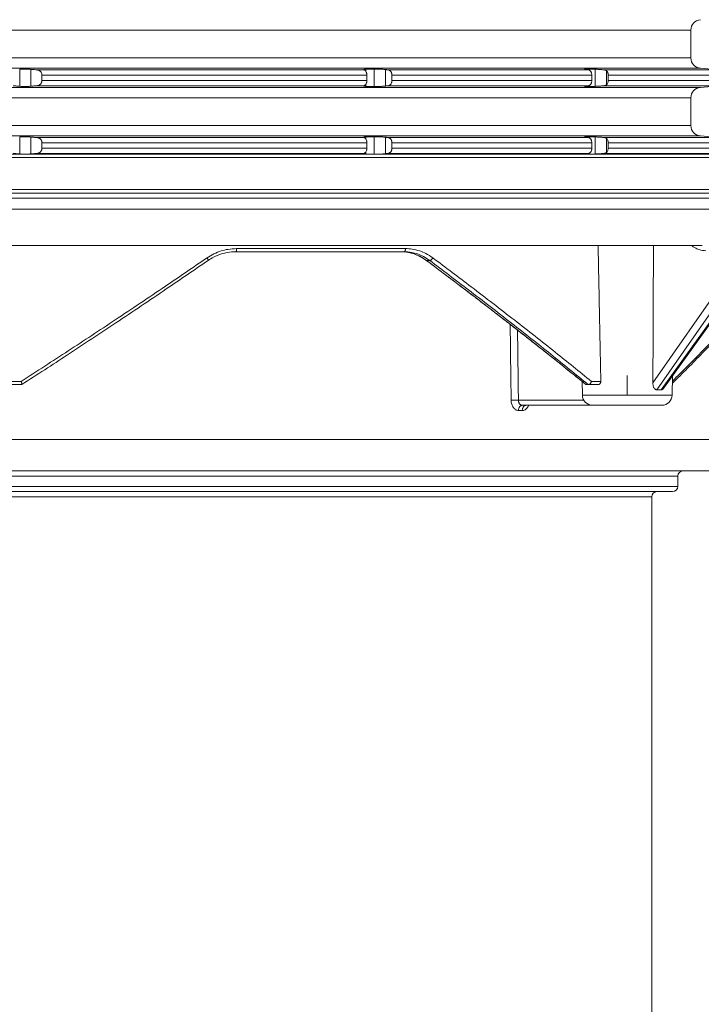
# Model space of a CAD drawing. Units: millimetres. Extents: x 2673 to 4786, y 0 to 1485.
# Drawn here: x 3314 to 3380, y 415 to 509 of the extents above; entities that cross this region are included whole.
import ezdxf

# ---------------------------------------------------------------- set-up
doc = ezdxf.new("R2010")
doc.units = ezdxf.units.MM
doc.linetypes.add('ACAD_ISO04W100', pattern=[30, 24, -3, 0, -3])
doc.linetypes.add('DOT_CENTER', pattern=[14, 12, -1, 0, -1])
for name, color, linetype, lineweight in [('вспомогательный', 140, 'Continuous', 20), ('маскировка', 93, 'Continuous', 25), ('Оси', 10, 'ACAD_ISO04W100', 13), ('штриховка', 251, 'Continuous', 0)]:
    doc.layers.add(name, color=color, linetype=linetype, lineweight=lineweight)

# ---------------------------------------------------------------- blocks, each defined once
blk = doc.blocks.new('3100т неразрез')
blk.add_wipeout([(2149.108, 179.467), (2150.102, 155.35), (2153.5, 152.059), (2153.678, 151.042), (2154.379, 149.938), (2155.3, 149.309), (2156.5, 149.059), (2160, 149.059), (2160.5, 147.559), (2161, 147.059), (2162.5, 147.059), (2163, 146.559), (2295, 146.559), (2295.5, 147.059), (2297, 147.059), (2297.5, 147.559), (2297.646, 148.912), (2299.75, 149.059), (2302.021, 149.104), (2303.621, 149.938), (2304.5, 152.059), (2304.5, 154.85), (2305, 155.35), (2307.898, 155.35), (2309.162, 155.35), (2308.75, 179.467), (2149.356, 179.467)]).dxf.layer = 'маскировка'
at = {"layer": 'вспомогательный', "linetype": 'Continuous'}
for p, q in [((2352, 179.141), (2106, 179.141)), ((2302.3, 179.467), (2157.391, 179.467)), ((2106, 176.089), (2352, 176.089)), ((2116.017, 175.739), (2341.983, 175.739)), ((2116.5, 175.24), (2341.5, 175.24)), ((2116.5, 174.184), (2341.5, 174.184)), ((2230.505, 170.684), (2299.841, 170.684)), ((2305.012, 170.538), (2295.495, 156.841)), ((2295.894, 156.841), (2305.749, 170.538)), ((2296.079, 156.943), (2305.816, 170.476)), ((2270.899, 170.101), (2255.066, 170.101)), ((2270.899, 170.101), (2271.215, 170.101)), ((2303.929, 170.193), (2295.105, 157.493)), ((2273.369, 169.261), (2273.679, 169.261)), ((2296.953, 156.324), (2297.003, 158.227)), ((2234.471, 157.649), (2233.29, 157.649)), ((2234.542, 157.349), (2233.338, 157.349)), ((2288.337, 156.324), (2288.303, 157.649)), ((2288.908, 157.349), (2288.704, 157.349)), ((2288.908, 157.349), (2288.941, 157.349)), ((2289.871, 157.349), (2288.941, 157.349)), ((2290.105, 157.649), (2289.203, 157.649)), ((2288.337, 156.324), (2296.953, 156.324)), ((2282.199, 155.841), (2288.476, 155.841)), ((2282.559, 155.35), (2282.921, 155.35)), ((2282.921, 155.35), (2289.332, 155.35)), ((2289.337, 155.35), (2295.953, 155.35)), ((2153.5, 152.059), (2304.5, 152.059)), ((2160, 149.059), (2298, 149.059)), ((2263.279, 148.559), (2160.5, 148.559)), ((2297.5, 148.559), (2263.279, 148.559)), ((2297.5, 148.559), (2297.5, 147.559)), ((2298, 149.059), (2301.5, 149.059)), ((2263.279, 147.559), (2160.5, 147.559)), ((2297.5, 147.559), (2263.279, 147.559)), ((2263.028, 147.059), (2162.5, 147.059)), ((2295.5, 147.059), (2263.028, 147.059)), ((2297, 147.059), (2295.5, 147.059)), ((2171.858, 146.559), (2295, 146.559)), ((2295, 95.258), (2295, 146.559))]:
    blk.add_line(p, q, dxfattribs=at)
at = {"layer": 'вспомогательный', "linetype": 'DOT_CENTER'}
blk.add_line((2292.645, 156.324), (2292.645, 158.227), dxfattribs=at)
at = {"layer": 'вспомогательный', "linetype": 'Continuous'}
for centre, radius, start, end in [((2273.379, 169.314), 0.0533, 233.75235, 259.18143), ((2288.715, 157.471), 0.122, 230.7241, 249.76895), ((2289.337, 156.35), 1, 181.5, 270), ((2295.953, 156.35), 1, 270, 358.5), ((2298, 148.559), 0.5, 90, 180), ((2297, 147.559), 0.5, 270, 0), ((2295.5, 146.559), 0.5, 90, 180)]:
    blk.add_arc(centre, radius, start, end, dxfattribs=at)
for points in [[(2255.152, 170.401), (2254.308, 170.328), (2253.672, 170.174), (2252.968, 169.894), (2252.312, 169.511)], [(2255.066, 170.101), (2255.07, 170.102), (2255.075, 170.103), (2255.086, 170.11), (2255.098, 170.122), (2255.108, 170.14), (2255.118, 170.162), (2255.127, 170.189), (2255.138, 170.237), (2255.146, 170.291), (2255.151, 170.347), (2255.152, 170.401)], [(2271.355, 170.401), (2267.429, 170.401), (2263.414, 170.401), (2259.318, 170.401), (2255.152, 170.401)], [(2271.215, 170.101), (2271.216, 170.101), (2271.218, 170.101), (2271.23, 170.103), (2271.242, 170.107), (2271.254, 170.113), (2271.267, 170.122), (2271.279, 170.135), (2271.292, 170.15), (2271.303, 170.168), (2271.314, 170.189), (2271.324, 170.212), (2271.332, 170.237), (2271.339, 170.263), (2271.345, 170.291), (2271.351, 170.328), (2271.354, 170.365), (2271.355, 170.401)], [(2271.355, 170.401), (2271.99, 170.354), (2272.733, 170.174), (2273.31, 169.932), (2273.986, 169.511)], [(2290.105, 157.649), (2290.023, 161.82), (2289.939, 166.062), (2289.893, 168.363), (2289.847, 170.684)], [(2295.105, 157.493), (2295.123, 161.722), (2295.14, 166.048), (2295.15, 168.352), (2295.159, 170.684)], [(2298.83, 170.684), (2298.981, 170.576), (2299.107, 170.498), (2299.545, 170.299), (2300.194, 170.193)], [(2234.471, 157.649), (2238.989, 160.582), (2243.485, 163.548), (2248.309, 166.783), (2252.312, 169.511)], [(2252.405, 169.264), (2252.408, 169.267), (2252.41, 169.271), (2252.413, 169.28), (2252.413, 169.292), (2252.408, 169.318), (2252.397, 169.35), (2252.381, 169.388), (2252.36, 169.429), (2252.337, 169.471), (2252.312, 169.511)], [(2255.066, 170.101), (2254.276, 170.033), (2253.682, 169.888), (2252.931, 169.579), (2252.405, 169.264)], [(2270.899, 170.101), (2271.637, 170.032), (2272.191, 169.887), (2272.799, 169.624), (2273.369, 169.261)], [(2273.347, 169.271), (2272.718, 169.662), (2272.186, 169.887), (2271.634, 170.032), (2270.899, 170.101)], [(2271.215, 170.101), (2271.959, 170.031), (2272.506, 169.887), (2273.091, 169.635), (2273.679, 169.261)], [(2288.638, 157.376), (2287.271, 158.482), (2285.987, 159.512), (2284.803, 160.456), (2283.733, 161.302), (2282.793, 162.041), (2282, 162.662), (2281.368, 163.155), (2281.303, 163.206), (2281.237, 163.257), (2280.812, 163.587), (2280.386, 163.917), (2279.567, 164.55), (2278.598, 165.295), (2277.485, 166.146), (2276.235, 167.097), (2274.854, 168.14), (2273.347, 169.271)], [(2273.986, 169.511), (2273.956, 169.463), (2273.919, 169.413), (2273.876, 169.365), (2273.83, 169.324), (2273.785, 169.292), (2273.744, 169.27), (2273.708, 169.261), (2273.679, 169.261)], [(2273.986, 169.511), (2277.677, 166.721), (2281.84, 163.512), (2285.732, 160.446), (2289.203, 157.649)], [(2307.499, 169.307), (2304.972, 166.108), (2302.577, 163.316), (2299.871, 160.385), (2296.983, 157.474)], [(2296.989, 157.68), (2299.894, 160.598), (2302.626, 163.548), (2305.392, 166.786), (2307.537, 169.511)], [(2252.405, 169.264), (2248.395, 166.522), (2243.567, 163.274), (2238.901, 160.188), (2234.542, 157.349)], [(2288.673, 157.356), (2284.762, 160.496), (2281.264, 163.243), (2277.129, 166.425), (2273.369, 169.261)], [(2273.679, 169.261), (2277.409, 166.432), (2281.541, 163.236), (2285.317, 160.251), (2288.908, 157.349)], [(2281.406, 163.125), (2281.452, 159.479), (2281.497, 155.833)], [(2282.114, 162.573), (2282.156, 159.207), (2282.199, 155.841)], [(2234.471, 157.649), (2234.474, 157.638), (2234.479, 157.623), (2234.484, 157.605), (2234.489, 157.585), (2234.496, 157.562), (2234.502, 157.539), (2234.509, 157.512), (2234.515, 157.49), (2234.52, 157.471), (2234.524, 157.455), (2234.527, 157.443), (2234.53, 157.428), (2234.534, 157.411), (2234.538, 157.393), (2234.541, 157.376), (2234.542, 157.365), (2234.543, 157.357), (2234.543, 157.353), (2234.542, 157.35), (2234.542, 157.349)], [(2288.673, 157.356), (2288.682, 157.353), (2288.691, 157.351), (2288.698, 157.35), (2288.704, 157.349)], [(2289.203, 157.649), (2289.188, 157.592), (2289.165, 157.536), (2289.142, 157.493), (2289.103, 157.439), (2289.071, 157.407), (2289.024, 157.373), (2288.974, 157.353), (2288.941, 157.349)], [(2290.105, 157.649), (2290.103, 157.601), (2290.089, 157.534), (2290.071, 157.491), (2290.037, 157.437), (2289.994, 157.394), (2289.96, 157.372), (2289.908, 157.353), (2289.871, 157.349)], [(2295.495, 156.841), (2295.447, 156.842), (2295.408, 156.851), (2295.371, 156.866), (2295.326, 156.894), (2295.269, 156.947), (2295.198, 157.055), (2295.162, 157.138), (2295.127, 157.266), (2295.11, 157.377), (2295.105, 157.493)], [(2295.894, 156.841), (2295.701, 156.85), (2295.495, 156.841)], [(2296.079, 156.943), (2296.034, 156.891), (2295.994, 156.863), (2295.945, 156.843), (2295.894, 156.841)], [(2281.497, 155.833), (2281.568, 155.834), (2281.652, 155.836), (2281.748, 155.837), (2281.849, 155.839), (2281.95, 155.84), (2282.045, 155.841), (2282.129, 155.841), (2282.199, 155.841)], [(2282.207, 154.85), (2282.047, 154.876), (2281.939, 154.924), (2281.838, 154.997), (2281.71, 155.138), (2281.621, 155.286), (2281.555, 155.456), (2281.513, 155.644), (2281.497, 155.833)], [(2282.559, 155.35), (2282.478, 155.363), (2282.424, 155.387), (2282.351, 155.443), (2282.307, 155.494), (2282.255, 155.582), (2282.228, 155.653), (2282.209, 155.729), (2282.199, 155.841)], [(2282.207, 154.85), (2282.213, 154.941), (2282.231, 155.034), (2282.264, 155.124), (2282.31, 155.204), (2282.366, 155.268), (2282.429, 155.315), (2282.495, 155.342), (2282.559, 155.35)], [(2282.921, 155.35), (2282.856, 155.341), (2282.791, 155.313), (2282.728, 155.266), (2282.672, 155.201), (2282.627, 155.121), (2282.595, 155.033), (2282.576, 154.94), (2282.57, 154.85)], [(2283.173, 155.35), (2283.126, 155.247), (2283.059, 155.138), (2282.973, 155.034), (2282.834, 154.924), (2282.681, 154.863), (2282.57, 154.85)], [(2282.207, 154.85), (2282.298, 154.85), (2282.389, 154.85), (2282.479, 154.85), (2282.57, 154.85)]]:
    blk.add_spline(points, degree=3, dxfattribs=at)
blk = doc.blocks.new('3100верх')
at = {"layer": 'вспомогательный', "linetype": 'Continuous'}
for p, q in [((-49.321, 11.921), (69.75, 11.921)), ((69.75, 11.921), (69.75, 9.254)), ((-49.321, 9.254), (69.75, 9.254)), ((-49.966, 8.258), (70.663, 8.258)), ((5.327, 8.151), (5.327, 6.523)), ((6.406, 8.148), (6.406, 6.527)), ((6.975, 8.102), (38.384, 8.102)), ((7.463, 7.071), (7.463, 7.604)), ((7.463, 7.604), (38.646, 7.604)), ((38.561, 8.157), (38.561, 7.941)), ((38.646, 7.071), (38.646, 7.604)), ((39.362, 8.178), (39.362, 6.497)), ((40.442, 8.129), (40.442, 6.546)), ((40.691, 8.102), (59.936, 8.102)), ((41.055, 7.604), (60.241, 7.604)), ((41.055, 7.071), (41.055, 7.604)), ((59.774, 8.178), (59.774, 8.123)), ((60.241, 7.071), (60.241, 7.604)), ((60.576, 8.157), (60.576, 6.517)), ((61.439, 8.102), (72.107, 8.102)), ((61.656, 8.007), (61.656, 6.668)), ((61.813, 7.604), (72.517, 7.604)), ((61.813, 7.071), (61.813, 7.604)), ((70.663, 8.258), (72.444, 8.102)), ((7.463, 7.071), (38.646, 7.071)), ((38.561, 6.733), (38.561, 6.517)), ((41.055, 7.071), (60.241, 7.071)), ((61.813, 7.071), (72.517, 7.071)), ((-49.966, 6.417), (70.663, 6.417)), ((6.975, 6.573), (38.384, 6.573)), ((40.691, 6.573), (59.936, 6.573)), ((59.774, 6.552), (59.774, 6.497)), ((61.439, 6.573), (72.107, 6.573)), ((70.663, 6.417), (72.444, 6.573)), ((-49.321, 5.421), (69.75, 5.421)), ((69.75, 5.421), (69.75, 2.754)), ((-49.321, 2.754), (69.75, 2.754)), ((-49.966, 1.758), (70.663, 1.758)), ((5.327, 1.651), (5.327, 0.023)), ((6.406, 1.648), (6.406, 0.027)), ((6.975, 1.602), (38.384, 1.602)), ((7.463, 1.104), (7.463, 0.571)), ((7.463, 1.104), (38.646, 1.104)), ((38.561, 1.657), (38.561, 1.441)), ((38.646, 1.104), (38.646, 0.571)), ((39.362, 1.678), (39.362, 0)), ((40.442, 1.629), (40.442, 0.046)), ((40.691, 1.602), (59.936, 1.602)), ((41.055, 1.104), (41.055, 0.571)), ((41.055, 1.104), (60.241, 1.104)), ((59.774, 1.678), (59.774, 1.623)), ((60.241, 1.104), (60.241, 0.571)), ((60.576, 1.657), (60.576, 0.017)), ((61.439, 1.602), (72.107, 1.602)), ((61.656, 1.507), (61.656, 0.168)), ((61.813, 1.104), (72.517, 1.104)), ((61.813, 1.104), (61.813, 0.571)), ((70.663, 1.758), (72.444, 1.602)), ((71.609, 0), (-71.609, 0)), ((6.975, 0.073), (38.384, 0.073)), ((7.463, 0.571), (38.646, 0.571)), ((38.561, 0.233), (38.561, 0.017)), ((40.691, 0.073), (59.936, 0.073)), ((41.055, 0.571), (60.241, 0.571)), ((59.774, 0.052), (59.774, 0)), ((61.439, 0.073), (72.107, 0.073)), ((61.813, 0.571), (72.517, 0.571))]:
    blk.add_line(p, q, dxfattribs=at)
for centre, start, end in [((70.75, 11.921), 95, 180), ((70.75, 9.254), 180, 265), ((70.75, 5.421), 95, 180), ((70.75, 2.754), 180, 265)]:
    blk.add_arc(centre, 1, start, end, dxfattribs=at)
for points in [[(6.406, 8.148), (6.263, 8.157), (6.15, 8.162), (6.005, 8.167), (5.857, 8.168), (5.71, 8.168), (5.57, 8.164), (5.461, 8.16), (5.327, 8.151)], [(6.975, 8.102), (6.833, 8.113), (6.691, 8.125), (6.549, 8.136), (6.406, 8.148)], [(7.463, 7.604), (7.463, 7.623), (7.462, 7.641), (7.446, 7.729), (7.414, 7.813), (7.351, 7.91), (7.294, 7.969), (7.234, 8.014), (7.141, 8.062), (7.072, 8.085), (6.975, 8.102)], [(38.561, 8.157), (38.461, 8.153), (38.387, 8.146), (38.342, 8.137), (38.326, 8.126)], [(38.326, 8.126), (38.33, 8.121), (38.341, 8.115), (38.361, 8.108), (38.384, 8.102)], [(38.384, 8.102), (38.418, 8.088), (38.444, 8.072), (38.471, 8.049), (38.514, 8.007)], [(38.514, 8.007), (38.558, 7.946), (38.611, 7.83), (38.633, 7.745), (38.646, 7.604)], [(39.362, 8.178), (39.162, 8.173), (38.962, 8.168), (38.761, 8.163), (38.561, 8.157)], [(40.442, 8.129), (40.343, 8.139), (40.186, 8.152), (40.042, 8.162), (39.894, 8.169), (39.771, 8.174), (39.606, 8.179), (39.456, 8.179), (39.362, 8.178)], [(40.691, 8.102), (40.629, 8.109), (40.567, 8.115), (40.505, 8.122), (40.442, 8.129)], [(41.055, 7.604), (41.045, 7.713), (41.027, 7.788), (40.986, 7.884), (40.948, 7.945), (40.903, 7.997), (40.83, 8.053), (40.763, 8.086), (40.691, 8.102)], [(59.774, 8.178), (59.708, 8.179), (59.659, 8.18), (59.624, 8.179), (59.6, 8.178), (59.567, 8.176), (59.546, 8.172), (59.54, 8.168)], [(59.54, 8.168), (59.541, 8.166), (59.544, 8.163), (59.553, 8.16), (59.567, 8.156), (59.588, 8.151), (59.603, 8.148), (59.623, 8.144), (59.65, 8.14), (59.684, 8.135), (59.727, 8.129)], [(59.727, 8.129), (59.779, 8.122), (59.831, 8.115), (59.883, 8.109), (59.936, 8.102)], [(60.576, 8.157), (60.375, 8.163), (60.175, 8.168), (59.974, 8.173), (59.774, 8.178)], [(59.936, 8.102), (59.986, 8.089), (60.052, 8.053), (60.097, 8.015), (60.151, 7.945), (60.194, 7.858), (60.217, 7.788), (60.235, 7.697), (60.241, 7.604)], [(61.439, 8.102), (61.328, 8.112), (61.213, 8.121), (61.112, 8.129), (60.981, 8.138), (60.883, 8.144), (60.763, 8.15), (60.664, 8.154), (60.576, 8.157)], [(61.656, 8.007), (61.609, 8.044), (61.558, 8.072), (61.496, 8.092), (61.439, 8.102)], [(61.813, 7.604), (61.798, 7.745), (61.772, 7.83), (61.734, 7.907), (61.656, 8.007)], [(6.975, 6.573), (7.072, 6.589), (7.141, 6.612), (7.234, 6.661), (7.294, 6.706), (7.351, 6.765), (7.414, 6.862), (7.45, 6.959), (7.462, 7.033), (7.463, 7.052), (7.463, 7.071)], [(38.514, 6.668), (38.471, 6.626), (38.444, 6.603), (38.405, 6.581), (38.384, 6.573)], [(38.646, 7.071), (38.633, 6.93), (38.611, 6.845), (38.579, 6.767), (38.514, 6.668)], [(40.691, 6.573), (40.774, 6.593), (40.83, 6.621), (40.893, 6.669), (40.948, 6.73), (40.993, 6.804), (41.027, 6.887), (41.045, 6.962), (41.055, 7.071)], [(60.241, 7.071), (60.235, 6.977), (60.217, 6.887), (60.194, 6.817), (60.151, 6.73), (60.113, 6.678), (60.052, 6.621), (59.986, 6.585), (59.936, 6.573)], [(61.439, 6.573), (61.496, 6.582), (61.558, 6.603), (61.606, 6.629), (61.656, 6.668)], [(61.656, 6.668), (61.708, 6.729), (61.772, 6.845), (61.803, 6.955), (61.813, 7.071)], [(4.714, 6.573), (4.867, 6.561), (5.02, 6.548), (5.173, 6.536), (5.327, 6.523)], [(5.327, 6.523), (5.42, 6.517), (5.57, 6.51), (5.735, 6.507), (5.857, 6.507), (5.981, 6.508), (6.15, 6.512), (6.306, 6.52), (6.406, 6.527)], [(6.406, 6.527), (6.548, 6.538), (6.691, 6.55), (6.832, 6.561), (6.975, 6.573)], [(38.384, 6.573), (38.359, 6.567), (38.341, 6.56), (38.329, 6.554), (38.326, 6.548)], [(38.326, 6.548), (38.336, 6.539), (38.36, 6.533), (38.387, 6.528), (38.461, 6.522), (38.561, 6.517)], [(38.561, 6.517), (38.761, 6.512), (38.962, 6.507), (39.162, 6.502), (39.362, 6.497)], [(39.362, 6.497), (39.456, 6.495), (39.606, 6.496), (39.723, 6.499), (39.894, 6.505), (40.066, 6.515), (40.186, 6.523), (40.299, 6.532), (40.442, 6.546)], [(40.442, 6.546), (40.505, 6.553), (40.567, 6.559), (40.629, 6.566), (40.691, 6.573)], [(59.727, 6.546), (59.682, 6.54), (59.633, 6.532), (59.588, 6.524), (59.561, 6.518), (59.545, 6.512), (59.54, 6.507)], [(59.54, 6.507), (59.55, 6.502), (59.573, 6.498), (59.6, 6.497), (59.647, 6.495), (59.705, 6.495), (59.774, 6.497)], [(59.936, 6.573), (59.883, 6.566), (59.831, 6.559), (59.779, 6.553), (59.727, 6.546)], [(59.774, 6.497), (59.974, 6.502), (60.175, 6.507), (60.375, 6.512), (60.576, 6.517)], [(60.576, 6.517), (60.676, 6.521), (60.763, 6.525), (60.855, 6.53), (60.981, 6.537), (61.112, 6.546), (61.213, 6.554), (61.328, 6.563), (61.439, 6.573)], [(6.406, 1.648), (6.285, 1.656), (6.15, 1.662), (6.03, 1.666), (5.857, 1.668), (5.686, 1.667), (5.57, 1.664), (5.42, 1.658), (5.327, 1.651)], [(6.975, 1.602), (6.832, 1.613), (6.691, 1.625), (6.549, 1.636), (6.406, 1.648)], [(7.463, 1.104), (7.463, 1.123), (7.462, 1.141), (7.442, 1.243), (7.414, 1.313), (7.351, 1.41), (7.294, 1.469), (7.21, 1.529), (7.141, 1.562), (7.06, 1.588), (6.975, 1.602)], [(38.561, 1.657), (38.477, 1.654), (38.42, 1.65), (38.387, 1.646), (38.36, 1.642), (38.336, 1.635), (38.326, 1.626)], [(38.326, 1.626), (38.331, 1.62), (38.341, 1.615), (38.359, 1.608), (38.384, 1.602)], [(38.384, 1.602), (38.412, 1.591), (38.444, 1.572), (38.471, 1.549), (38.514, 1.507)], [(38.514, 1.507), (38.569, 1.427), (38.611, 1.33), (38.633, 1.245), (38.646, 1.104)], [(39.362, 1.678), (39.162, 1.673), (38.962, 1.668), (38.761, 1.663), (38.561, 1.657)], [(40.442, 1.629), (40.299, 1.643), (40.186, 1.652), (40.066, 1.66), (39.894, 1.669), (39.771, 1.674), (39.606, 1.679), (39.456, 1.679), (39.362, 1.678)], [(40.691, 1.602), (40.629, 1.609), (40.567, 1.615), (40.505, 1.622), (40.442, 1.629)], [(41.055, 1.104), (41.05, 1.182), (41.027, 1.288), (41, 1.358), (40.948, 1.445), (40.903, 1.497), (40.83, 1.553), (40.774, 1.581), (40.691, 1.602)], [(59.774, 1.678), (59.728, 1.679), (59.69, 1.68), (59.659, 1.68), (59.634, 1.679), (59.615, 1.679), (59.6, 1.678), (59.577, 1.677), (59.56, 1.675), (59.549, 1.673), (59.543, 1.671), (59.54, 1.669), (59.54, 1.668)], [(59.54, 1.668), (59.547, 1.662), (59.566, 1.656), (59.588, 1.651), (59.607, 1.647), (59.636, 1.642), (59.675, 1.636), (59.727, 1.629)], [(59.727, 1.629), (59.779, 1.622), (59.831, 1.615), (59.883, 1.609), (59.936, 1.602)], [(60.576, 1.657), (60.375, 1.663), (60.175, 1.668), (59.974, 1.673), (59.774, 1.678)], [(59.936, 1.602), (60.005, 1.581), (60.052, 1.553), (60.097, 1.515), (60.151, 1.445), (60.194, 1.358), (60.217, 1.288), (60.235, 1.197), (60.241, 1.104)], [(61.439, 1.602), (61.343, 1.61), (61.213, 1.621), (61.097, 1.63), (60.981, 1.638), (60.869, 1.644), (60.763, 1.65), (60.652, 1.655), (60.576, 1.657)], [(61.656, 1.507), (61.614, 1.541), (61.558, 1.572), (61.507, 1.59), (61.439, 1.602)], [(61.813, 1.104), (61.798, 1.245), (61.772, 1.33), (61.708, 1.446), (61.656, 1.507)], [(4.714, 0.073), (4.867, 0.061), (5.02, 0.048), (5.173, 0.036), (5.327, 0.023)], [(5.327, 0.023), (5.44, 0.016), (5.57, 0.01), (5.686, 0.008), (5.857, 0.007), (6.005, 0.008), (6.15, 0.012), (6.285, 0.019), (6.406, 0.027)], [(6.406, 0.027), (6.548, 0.038), (6.691, 0.05), (6.832, 0.061), (6.975, 0.073)], [(6.975, 0.073), (7.06, 0.086), (7.141, 0.112), (7.21, 0.146), (7.294, 0.206), (7.351, 0.265), (7.414, 0.362), (7.442, 0.432), (7.462, 0.533), (7.463, 0.552), (7.463, 0.571)], [(38.384, 0.073), (38.365, 0.068), (38.351, 0.064), (38.341, 0.06), (38.329, 0.054), (38.326, 0.048)], [(38.326, 0.048), (38.327, 0.045), (38.332, 0.042), (38.342, 0.037), (38.36, 0.033), (38.387, 0.028), (38.43, 0.024), (38.477, 0.021), (38.522, 0.019), (38.561, 0.017)], [(38.514, 0.168), (38.471, 0.126), (38.444, 0.103), (38.405, 0.081), (38.384, 0.073)], [(38.646, 0.571), (38.633, 0.43), (38.611, 0.345), (38.558, 0.229), (38.514, 0.168)], [(38.561, 0.017), (38.761, 0.012), (38.962, 0.007), (39.096, 0.003), (39.23, 0)], [(39.757, 0), (39.833, 0.003), (39.894, 0.005), (40.017, 0.012), (40.186, 0.023), (40.299, 0.032), (40.442, 0.046)], [(40.442, 0.046), (40.505, 0.053), (40.567, 0.059), (40.629, 0.066), (40.691, 0.073)], [(40.691, 0.073), (40.774, 0.093), (40.83, 0.121), (40.903, 0.178), (40.948, 0.23), (40.986, 0.291), (41.027, 0.387), (41.045, 0.462), (41.055, 0.571)], [(59.727, 0.046), (59.671, 0.038), (59.625, 0.031), (59.588, 0.024), (59.567, 0.019), (59.553, 0.015), (59.544, 0.012), (59.541, 0.009), (59.54, 0.007)], [(59.54, 0.007), (59.54, 0.005), (59.543, 0.004), (59.548, 0.002), (59.558, 0)], [(59.936, 0.073), (59.883, 0.066), (59.831, 0.059), (59.779, 0.053), (59.727, 0.046)], [(59.907, 0), (60.041, 0.003), (60.175, 0.007), (60.375, 0.012), (60.576, 0.017)], [(60.241, 0.571), (60.232, 0.462), (60.217, 0.387), (60.189, 0.304), (60.151, 0.23), (60.113, 0.178), (60.052, 0.121), (60.005, 0.093), (59.936, 0.073)], [(60.576, 0.017), (60.664, 0.02), (60.763, 0.025), (60.883, 0.031), (60.981, 0.037), (61.112, 0.046), (61.213, 0.054), (61.313, 0.062), (61.439, 0.073)], [(61.439, 0.073), (61.507, 0.085), (61.558, 0.103), (61.609, 0.131), (61.656, 0.168)], [(61.656, 0.168), (61.708, 0.229), (61.772, 0.345), (61.807, 0.48), (61.813, 0.571)]]:
    blk.add_spline(points, degree=3, dxfattribs=at)

msp = doc.modelspace()

# ---------------------------------------------------------------- block references
at = {"layer": 'Оси', "linetype": 'ByBlock'}
msp.add_blockref('3100т неразрез', (1080.12, 316.977), dxfattribs=at)

# ---------------------------------------------------------------- next in the draw order: block references
at = {"layer": 'штриховка'}
msp.add_blockref('3100верх', (3309.119, 496.444), dxfattribs=at)

doc.saveas('drawing.dxf')
